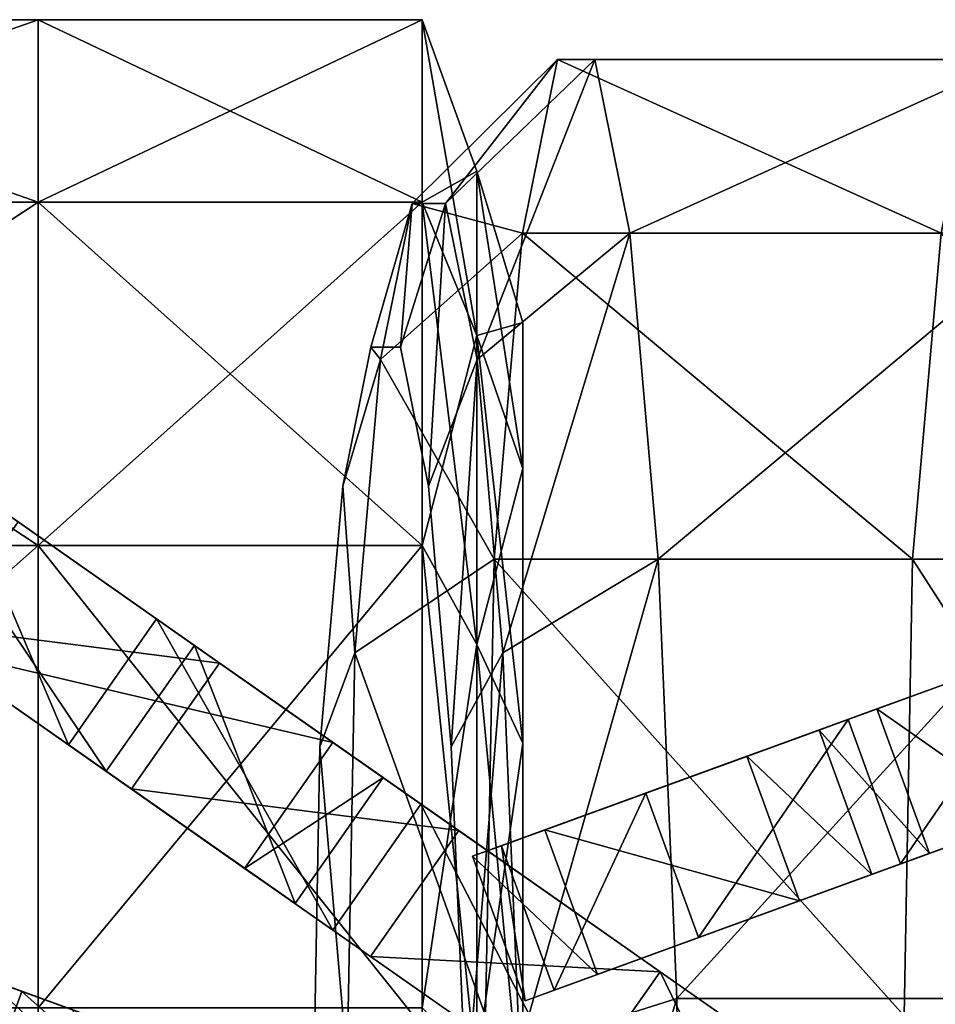
# Model space of a CAD drawing. Units: metres. Extents: x -256 to 78, y -171 to 76.
# Drawn here: x 0 to 30, y -30 to 3 of the extents above; entities that cross this region are included whole.
import ezdxf

# ---------------------------------------------------------------- set-up
doc = ezdxf.new("R2010")
doc.units = ezdxf.units.M
doc.layers.add('LAYER$$$', color=1, linetype='CONTINUOUS')

msp = doc.modelspace()

# ---------------------------------------------------------------- linework, layer by layer
at = {"layer": 'LAYER$$$', "color": 1}
for points in [[(-16.56, 2.515, 26.405), (-16.56, -3.424, 39.459), (0.397, 2.515, 27.572)], [(0.397, 2.515, 27.572), (-16.56, -3.424, 39.459), (-16.56, 2.515, 26.405)], [(0.397, 2.515, 27.572), (0.397, -3.424, 40.626), (-16.56, -3.424, 39.459)], [(-16.56, -3.424, 39.459), (0.397, -3.424, 40.626), (0.397, 2.515, 27.572)], [(-16.56, 2.515, 12.513), (-16.56, 2.515, 26.405), (0.397, 2.515, 13.68)], [(0.397, 2.515, 13.68), (-16.56, 2.515, 26.405), (-16.56, 2.515, 12.513)], [(0.397, 2.515, 13.68), (0.397, 2.515, 27.572), (-16.56, 2.515, 26.405)], [(-16.56, 2.515, 26.405), (0.397, 2.515, 27.572), (0.397, 2.515, 13.68)], [(-16.56, -3.424, -0.54), (-16.56, 2.515, 12.513), (0.397, -3.424, 0.627)], [(0.397, -3.424, 0.627), (-16.56, 2.515, 12.513), (-16.56, -3.424, -0.54)], [(0.397, -3.424, 0.627), (0.397, 2.515, 13.68), (-16.56, 2.515, 12.513)], [(-16.56, 2.515, 12.513), (0.397, 2.515, 13.68), (0.397, -3.424, 0.627)], [(0.397, 2.515, 27.572), (0.397, -3.424, 40.626), (12.892, 2.515, 26.405)], [(12.892, 2.515, 26.405), (0.397, -3.424, 40.626), (0.397, 2.515, 27.572)], [(12.892, 2.515, 26.405), (12.892, -3.424, 39.459), (0.397, -3.424, 40.626)], [(0.397, -3.424, 40.626), (12.892, -3.424, 39.459), (12.892, 2.515, 26.405)], [(0.397, 2.515, 13.68), (0.397, 2.515, 27.572), (12.892, 2.515, 12.513)], [(12.892, 2.515, 12.513), (0.397, 2.515, 27.572), (0.397, 2.515, 13.68)], [(12.892, 2.515, 12.513), (12.892, 2.515, 26.405), (0.397, 2.515, 27.572)], [(0.397, 2.515, 27.572), (12.892, 2.515, 26.405), (12.892, 2.515, 12.513)], [(0.397, -3.424, 0.627), (0.397, 2.515, 13.68), (12.892, -3.424, -0.54)], [(12.892, -3.424, -0.54), (0.397, 2.515, 13.68), (0.397, -3.424, 0.627)], [(12.892, -3.424, -0.54), (12.892, 2.515, 12.513), (0.397, 2.515, 13.68)], [(0.397, 2.515, 13.68), (12.892, 2.515, 12.513), (12.892, -3.424, -0.54)], [(12.892, 2.515, 26.405), (12.892, -3.424, 39.459), (14.677, -2.409, 25.71)], [(14.677, -2.409, 25.71), (12.892, -3.424, 39.459), (12.892, 2.515, 26.405)], [(12.892, 2.515, 12.513), (12.892, 2.515, 26.405), (14.677, -2.409, 13.208)], [(14.677, -2.409, 13.208), (12.892, 2.515, 26.405), (12.892, 2.515, 12.513)], [(14.677, -2.409, 13.208), (14.677, -2.409, 25.71), (12.892, 2.515, 26.405)], [(12.892, 2.515, 26.405), (14.677, -2.409, 25.71), (14.677, -2.409, 13.208)], [(12.892, -3.424, -0.54), (12.892, 2.515, 12.513), (14.677, -7.754, 1.46)], [(14.677, -7.754, 1.46), (12.892, 2.515, 12.513), (12.892, -3.424, -0.54)], [(14.677, -7.754, 1.46), (14.677, -2.409, 13.208), (12.892, 2.515, 12.513)], [(12.892, 2.515, 12.513), (14.677, -2.409, 13.208), (14.677, -7.754, 1.46)], [(12.568, -3.458, 12.525), (13.657, -3.458, 24.98), (17.3, 1.22, 11.999)], [(17.3, 1.22, 11.999), (13.657, -3.458, 24.98), (12.568, -3.458, 12.525)], [(16.162, -4.423, -1.004), (17.3, 1.22, 11.999), (12.568, -3.458, 12.525)], [(12.568, -3.458, 12.525), (17.3, 1.22, 11.999), (16.162, -4.423, -1.004)], [(13.657, -3.458, 24.98), (14.681, -8.536, 36.684), (18.511, 1.22, 25.838)], [(18.511, 1.22, 25.838), (14.681, -8.536, 36.684), (13.657, -3.458, 24.98)], [(17.3, 1.22, 11.999), (18.511, 1.22, 25.838), (13.657, -3.458, 24.98)], [(13.657, -3.458, 24.98), (18.511, 1.22, 25.838), (17.3, 1.22, 11.999)], [(18.511, 1.22, 25.838), (19.648, -4.423, 38.842), (14.681, -8.536, 36.684)], [(14.681, -8.536, 36.684), (19.648, -4.423, 38.842), (18.511, 1.22, 25.838)], [(16.162, -4.423, -1.004), (17.3, 1.22, 11.999), (29.778, -4.423, -1.025)], [(29.778, -4.423, -1.025), (17.3, 1.22, 11.999), (16.162, -4.423, -1.004)], [(17.3, 1.22, 11.999), (18.511, 1.22, 25.838), (30.916, 1.22, 11.979)], [(30.916, 1.22, 11.979), (18.511, 1.22, 25.838), (17.3, 1.22, 11.999)], [(29.778, -4.423, -1.025), (30.916, 1.22, 11.979), (17.3, 1.22, 11.999)], [(17.3, 1.22, 11.999), (30.916, 1.22, 11.979), (29.778, -4.423, -1.025)], [(18.511, 1.22, 25.838), (19.648, -4.423, 38.842), (32.127, 1.22, 25.818)], [(32.127, 1.22, 25.818), (19.648, -4.423, 38.842), (18.511, 1.22, 25.838)], [(30.916, 1.22, 11.979), (32.127, 1.22, 25.818), (18.511, 1.22, 25.838)], [(18.511, 1.22, 25.838), (32.127, 1.22, 25.818), (30.916, 1.22, 11.979)], [(32.127, 1.22, 25.818), (33.264, -4.423, 38.822), (19.648, -4.423, 38.842)], [(19.648, -4.423, 38.842), (33.264, -4.423, 38.822), (32.127, 1.22, 25.818)], [(14.677, -2.409, 25.71), (14.677, -7.754, 37.459), (12.892, -3.424, 39.459)], [(12.892, -3.424, 39.459), (14.677, -7.754, 37.459), (14.677, -2.409, 25.71)], [(14.677, -2.409, 25.71), (14.677, -7.754, 37.459), (16.165, -7.333, 25.016)], [(16.165, -7.333, 25.016), (14.677, -7.754, 37.459), (14.677, -2.409, 25.71)], [(14.677, -2.409, 13.208), (14.677, -2.409, 25.71), (16.165, -7.333, 13.902)], [(16.165, -7.333, 13.902), (14.677, -2.409, 25.71), (14.677, -2.409, 13.208)], [(16.165, -7.333, 13.902), (16.165, -7.333, 25.016), (14.677, -2.409, 25.71)], [(14.677, -2.409, 25.71), (16.165, -7.333, 25.016), (16.165, -7.333, 13.902)], [(14.677, -7.754, 1.46), (14.677, -2.409, 13.208), (16.165, -12.084, 3.46)], [(16.165, -12.084, 3.46), (14.677, -2.409, 13.208), (14.677, -7.754, 1.46)], [(16.165, -12.084, 3.46), (16.165, -7.333, 13.902), (14.677, -2.409, 13.208)], [(14.677, -2.409, 13.208), (16.165, -7.333, 13.902), (16.165, -12.084, 3.46)], [(-16.56, -3.424, 39.459), (-16.56, -14.586, 50.101), (0.397, -3.424, 40.626)], [(0.397, -3.424, 40.626), (-16.56, -14.586, 50.101), (-16.56, -3.424, 39.459)], [(0.397, -3.424, 40.626), (0.397, -14.586, 51.268), (-16.56, -14.586, 50.101)], [(-16.56, -14.586, 50.101), (0.397, -14.586, 51.268), (0.397, -3.424, 40.626)], [(-16.56, -14.586, -11.181), (-16.56, -3.424, -0.54), (0.397, -14.586, -10.015)], [(0.397, -14.586, -10.015), (-16.56, -3.424, -0.54), (-16.56, -14.586, -11.181)], [(0.397, -14.586, -10.015), (0.397, -3.424, 0.627), (-16.56, -3.424, -0.54)], [(-16.56, -3.424, -0.54), (0.397, -3.424, 0.627), (0.397, -14.586, -10.015)], [(0.397, -3.424, 40.626), (0.397, -14.586, 51.268), (12.892, -3.424, 39.459)], [(12.892, -3.424, 39.459), (0.397, -14.586, 51.268), (0.397, -3.424, 40.626)], [(12.892, -3.424, 39.459), (12.892, -14.586, 50.101), (0.397, -14.586, 51.268)], [(0.397, -14.586, 51.268), (12.892, -14.586, 50.101), (12.892, -3.424, 39.459)], [(0.397, -14.586, -10.015), (0.397, -3.424, 0.627), (12.892, -14.586, -11.181)], [(12.892, -14.586, -11.181), (0.397, -3.424, 0.627), (0.397, -14.586, -10.015)], [(12.892, -14.586, -11.181), (12.892, -3.424, -0.54), (0.397, -3.424, 0.627)], [(0.397, -3.424, 0.627), (12.892, -3.424, -0.54), (12.892, -14.586, -11.181)], [(11.22, -8.136, 13.507), (12.189, -8.136, 24.578), (12.568, -3.458, 12.525)], [(12.568, -3.458, 12.525), (12.189, -8.136, 24.578), (11.22, -8.136, 13.507)], [(11.544, -8.536, 0.822), (12.568, -3.458, 12.525), (11.22, -8.136, 13.507)], [(11.22, -8.136, 13.507), (12.568, -3.458, 12.525), (11.544, -8.536, 0.822)], [(11.544, -8.536, 0.822), (12.568, -3.458, 12.525), (16.162, -4.423, -1.004)], [(16.162, -4.423, -1.004), (12.568, -3.458, 12.525), (11.544, -8.536, 0.822)], [(12.189, -8.136, 24.578), (13.099, -12.65, 34.982), (13.657, -3.458, 24.98)], [(13.657, -3.458, 24.98), (13.099, -12.65, 34.982), (12.189, -8.136, 24.578)], [(12.568, -3.458, 12.525), (13.657, -3.458, 24.98), (12.189, -8.136, 24.578)], [(12.189, -8.136, 24.578), (13.657, -3.458, 24.98), (12.568, -3.458, 12.525)], [(12.892, -3.424, 39.459), (12.892, -14.586, 50.101), (14.677, -7.754, 37.459)], [(14.677, -7.754, 37.459), (12.892, -14.586, 50.101), (12.892, -3.424, 39.459)], [(12.892, -14.586, -11.181), (12.892, -3.424, -0.54), (14.677, -17.8, -8.117)], [(14.677, -17.8, -8.117), (12.892, -3.424, -0.54), (12.892, -14.586, -11.181)], [(14.677, -17.8, -8.117), (14.677, -7.754, 1.46), (12.892, -3.424, -0.54)], [(12.892, -3.424, -0.54), (14.677, -7.754, 1.46), (14.677, -17.8, -8.117)], [(13.657, -3.458, 24.98), (14.681, -8.536, 36.684), (13.099, -12.65, 34.982)], [(13.099, -12.65, 34.982), (14.681, -8.536, 36.684), (13.657, -3.458, 24.98)], [(15.235, -15.026, -11.606), (16.162, -4.423, -1.004), (11.544, -8.536, 0.822)], [(11.544, -8.536, 0.822), (16.162, -4.423, -1.004), (15.235, -15.026, -11.606)], [(14.681, -8.536, 36.684), (15.516, -18.08, 46.225), (19.648, -4.423, 38.842)], [(19.648, -4.423, 38.842), (15.516, -18.08, 46.225), (14.681, -8.536, 36.684)], [(15.235, -15.026, -11.606), (16.162, -4.423, -1.004), (28.851, -15.026, -11.626)], [(28.851, -15.026, -11.626), (16.162, -4.423, -1.004), (15.235, -15.026, -11.606)], [(19.648, -4.423, 38.842), (20.576, -15.026, 49.443), (15.516, -18.08, 46.225)], [(15.516, -18.08, 46.225), (20.576, -15.026, 49.443), (19.648, -4.423, 38.842)], [(28.851, -15.026, -11.626), (29.778, -4.423, -1.025), (16.162, -4.423, -1.004)], [(16.162, -4.423, -1.004), (29.778, -4.423, -1.025), (28.851, -15.026, -11.626)], [(19.648, -4.423, 38.842), (20.576, -15.026, 49.443), (33.264, -4.423, 38.822)], [(33.264, -4.423, 38.822), (20.576, -15.026, 49.443), (19.648, -4.423, 38.842)], [(33.264, -4.423, 38.822), (34.192, -15.026, 49.423), (20.576, -15.026, 49.443)], [(20.576, -15.026, 49.443), (34.192, -15.026, 49.423), (33.264, -4.423, 38.822)], [(28.851, -15.026, -11.626), (29.778, -4.423, -1.025), (38.707, -15.026, -13.659)], [(38.707, -15.026, -13.659), (29.778, -4.423, -1.025), (28.851, -15.026, -11.626)], [(16.165, -7.333, 25.016), (16.165, -12.084, 35.459), (14.677, -7.754, 37.459)], [(14.677, -7.754, 37.459), (16.165, -12.084, 35.459), (16.165, -7.333, 25.016)], [(14.677, -7.754, 37.459), (14.677, -17.8, 47.037), (12.892, -14.586, 50.101)], [(12.892, -14.586, 50.101), (14.677, -17.8, 47.037), (14.677, -7.754, 37.459)], [(14.677, -7.754, 37.459), (14.677, -17.8, 47.037), (16.165, -12.084, 35.459)], [(16.165, -12.084, 35.459), (14.677, -17.8, 47.037), (14.677, -7.754, 37.459)], [(14.677, -17.8, -8.117), (14.677, -7.754, 1.46), (16.165, -21.014, -5.053)], [(16.165, -21.014, -5.053), (14.677, -7.754, 1.46), (14.677, -17.8, -8.117)], [(16.165, -21.014, -5.053), (16.165, -12.084, 3.46), (14.677, -7.754, 1.46)], [(14.677, -7.754, 1.46), (16.165, -12.084, 3.46), (16.165, -21.014, -5.053)], [(10.31, -12.65, 3.105), (11.22, -8.136, 13.507), (11.544, -8.536, 0.822)], [(11.544, -8.536, 0.822), (11.22, -8.136, 13.507), (10.31, -12.65, 3.105)], [(10.709, -18.08, -8.719), (11.544, -8.536, 0.822), (10.31, -12.65, 3.105)], [(10.31, -12.65, 3.105), (11.544, -8.536, 0.822), (10.709, -18.08, -8.719)], [(10.709, -18.08, -8.719), (11.544, -8.536, 0.822), (15.235, -15.026, -11.606)], [(15.235, -15.026, -11.606), (11.544, -8.536, 0.822), (10.709, -18.08, -8.719)], [(13.099, -12.65, 34.982), (13.841, -21.133, 43.463), (14.681, -8.536, 36.684)], [(14.681, -8.536, 36.684), (13.841, -21.133, 43.463), (13.099, -12.65, 34.982)], [(14.681, -8.536, 36.684), (15.516, -18.08, 46.225), (13.841, -21.133, 43.463)], [(13.841, -21.133, 43.463), (15.516, -18.08, 46.225), (14.681, -8.536, 36.684)], [(2.614, -21.929, -16.206), (-8.035, -14.472, -19.123), (-5.167, -10.377, -19.123)], [(-5.167, -10.377, -19.123), (-8.035, -14.472, -19.123), (2.614, -21.929, -16.206)], [(5.482, -17.833, -16.206), (-5.167, -10.377, -19.123), (2.614, -21.929, -16.206)], [(2.614, -21.929, -16.206), (-5.167, -10.377, -19.123), (5.482, -17.833, -16.206)], [(5.482, -17.833, -16.206), (-0.252, -13.818, -7.456), (-5.167, -10.377, -19.123)], [(-5.167, -10.377, -19.123), (-0.252, -13.818, -7.456), (5.482, -17.833, -16.206)], [(16.165, -12.084, 35.459), (16.165, -21.014, 43.973), (14.677, -17.8, 47.037)], [(14.677, -17.8, 47.037), (16.165, -21.014, 43.973), (16.165, -12.084, 35.459)], [(1.385, -21.069, -52.373), (-5.168, -16.48, -51.79), (-2.3, -12.384, -51.79)], [(-2.3, -12.384, -51.79), (-5.168, -16.48, -51.79), (1.385, -21.069, -52.373)], [(4.253, -16.973, -52.373), (-2.3, -12.384, -51.79), (1.385, -21.069, -52.373)], [(1.385, -21.069, -52.373), (-2.3, -12.384, -51.79), (4.253, -16.973, -52.373)], [(4.253, -16.973, -52.373), (-2.3, -12.384, -51.79), (-1.481, -12.958, -48.29)], [(-1.481, -12.958, -48.29), (-2.3, -12.384, -51.79), (4.253, -16.973, -52.373)], [(9.568, -21.133, -5.376), (10.31, -12.65, 3.105), (10.709, -18.08, -8.719)], [(10.709, -18.08, -8.719), (10.31, -12.65, 3.105), (9.568, -21.133, -5.376)], [(-1.481, -12.958, -48.29), (6.301, -18.407, -48.29), (-4.349, -17.053, -48.29)], [(-4.349, -17.053, -48.29), (6.301, -18.407, -48.29), (-1.481, -12.958, -48.29)], [(-1.481, -12.958, -48.29), (6.301, -18.407, -48.29), (4.253, -16.973, -52.373)], [(4.253, -16.973, -52.373), (6.301, -18.407, -48.29), (-1.481, -12.958, -48.29)], [(-0.252, -13.818, -7.456), (9.987, -20.988, -6.873), (-3.12, -17.914, -7.456)], [(-3.12, -17.914, -7.456), (9.987, -20.988, -6.873), (-0.252, -13.818, -7.456)], [(5.482, -17.833, -16.206), (9.987, -20.988, -6.873), (-0.252, -13.818, -7.456)], [(-0.252, -13.818, -7.456), (9.987, -20.988, -6.873), (5.482, -17.833, -16.206)], [(-16.56, -14.586, 50.101), (-16.56, -29.624, 57.047), (0.397, -14.586, 51.268)], [(0.397, -14.586, 51.268), (-16.56, -29.624, 57.047), (-16.56, -14.586, 50.101)], [(0.397, -14.586, 51.268), (0.397, -29.624, 58.213), (-16.56, -29.624, 57.047)], [(-16.56, -29.624, 57.047), (0.397, -29.624, 58.213), (0.397, -14.586, 51.268)], [(-16.56, -30.225, -14.373), (-16.56, -14.586, -11.181), (0.397, -30.225, -13.206)], [(0.397, -30.225, -13.206), (-16.56, -14.586, -11.181), (-16.56, -30.225, -14.373)], [(0.397, -30.225, -13.206), (0.397, -14.586, -10.015), (-16.56, -14.586, -11.181)], [(-16.56, -14.586, -11.181), (0.397, -14.586, -10.015), (0.397, -30.225, -13.206)], [(2.614, -21.929, -16.206), (-3.12, -17.914, -7.456), (-8.035, -14.472, -19.123)], [(-8.035, -14.472, -19.123), (-3.12, -17.914, -7.456), (2.614, -21.929, -16.206)], [(0.397, -14.586, 51.268), (0.397, -29.624, 58.213), (12.892, -14.586, 50.101)], [(12.892, -14.586, 50.101), (0.397, -29.624, 58.213), (0.397, -14.586, 51.268)], [(12.892, -14.586, 50.101), (12.892, -29.624, 57.047), (0.397, -29.624, 58.213)], [(0.397, -29.624, 58.213), (12.892, -29.624, 57.047), (12.892, -14.586, 50.101)], [(0.397, -30.225, -13.206), (0.397, -14.586, -10.015), (12.892, -30.225, -14.373)], [(12.892, -30.225, -14.373), (0.397, -14.586, -10.015), (0.397, -30.225, -13.206)], [(12.892, -30.225, -14.373), (12.892, -14.586, -11.181), (0.397, -14.586, -10.015)], [(0.397, -14.586, -10.015), (12.892, -14.586, -11.181), (12.892, -30.225, -14.373)], [(12.892, -14.586, 50.101), (12.892, -29.624, 57.047), (14.677, -17.8, 47.037)], [(14.677, -17.8, 47.037), (12.892, -29.624, 57.047), (12.892, -14.586, 50.101)], [(12.892, -30.225, -14.373), (12.892, -14.586, -11.181), (14.677, -31.875, -10.99)], [(14.677, -31.875, -10.99), (12.892, -14.586, -11.181), (12.892, -30.225, -14.373)], [(14.677, -31.875, -10.99), (14.677, -17.8, -8.117), (12.892, -14.586, -11.181)], [(12.892, -14.586, -11.181), (14.677, -17.8, -8.117), (14.677, -31.875, -10.99)], [(14.957, -29.884, -14.785), (15.235, -15.026, -11.606), (10.709, -18.08, -8.719)], [(10.709, -18.08, -8.719), (15.235, -15.026, -11.606), (14.957, -29.884, -14.785)], [(14.957, -29.884, -14.785), (15.235, -15.026, -11.606), (28.573, -29.884, -14.805)], [(28.573, -29.884, -14.805), (15.235, -15.026, -11.606), (14.957, -29.884, -14.785)], [(28.573, -29.884, -14.805), (28.851, -15.026, -11.626), (15.235, -15.026, -11.606)], [(15.235, -15.026, -11.606), (28.851, -15.026, -11.626), (28.573, -29.884, -14.805)], [(15.516, -18.08, 46.225), (16.061, -30.937, 52.452), (20.576, -15.026, 49.443)], [(20.576, -15.026, 49.443), (16.061, -30.937, 52.452), (15.516, -18.08, 46.225)], [(20.576, -15.026, 49.443), (21.181, -29.313, 56.363), (16.061, -30.937, 52.452)], [(16.061, -30.937, 52.452), (21.181, -29.313, 56.363), (20.576, -15.026, 49.443)], [(20.576, -15.026, 49.443), (21.181, -29.313, 56.363), (34.192, -15.026, 49.423)], [(34.192, -15.026, 49.423), (21.181, -29.313, 56.363), (20.576, -15.026, 49.443)], [(34.192, -15.026, 49.423), (34.797, -29.313, 56.343), (21.181, -29.313, 56.363)], [(21.181, -29.313, 56.363), (34.797, -29.313, 56.343), (34.192, -15.026, 49.423)], [(28.573, -29.884, -14.805), (28.851, -15.026, -11.626), (38.429, -29.884, -16.839)], [(38.429, -29.884, -16.839), (28.851, -15.026, -11.626), (28.573, -29.884, -14.805)], [(38.429, -29.884, -16.839), (38.707, -15.026, -13.659), (28.851, -15.026, -11.626)], [(28.851, -15.026, -11.626), (38.707, -15.026, -13.659), (38.429, -29.884, -16.839)], [(1.385, -21.069, -52.373), (-5.168, -16.48, -51.79), (-4.349, -17.053, -48.29)], [(-4.349, -17.053, -48.29), (-5.168, -16.48, -51.79), (1.385, -21.069, -52.373)], [(-4.349, -17.053, -48.29), (3.433, -22.503, -48.29), (1.385, -21.069, -52.373)], [(1.385, -21.069, -52.373), (3.433, -22.503, -48.29), (-4.349, -17.053, -48.29)], [(-4.349, -17.053, -48.29), (3.433, -22.503, -48.29), (6.301, -18.407, -48.29)], [(6.301, -18.407, -48.29), (3.433, -22.503, -48.29), (-4.349, -17.053, -48.29)], [(9.986, -27.091, -51.79), (1.385, -21.069, -52.373), (4.253, -16.973, -52.373)], [(4.253, -16.973, -52.373), (1.385, -21.069, -52.373), (9.986, -27.091, -51.79)], [(12.854, -22.995, -51.79), (4.253, -16.973, -52.373), (9.986, -27.091, -51.79)], [(9.986, -27.091, -51.79), (4.253, -16.973, -52.373), (12.854, -22.995, -51.79)], [(12.854, -22.995, -51.79), (4.253, -16.973, -52.373), (6.301, -18.407, -48.29)], [(6.301, -18.407, -48.29), (4.253, -16.973, -52.373), (12.854, -22.995, -51.79)], [(2.614, -21.929, -16.206), (7.119, -25.084, -6.873), (-3.12, -17.914, -7.456)], [(-3.12, -17.914, -7.456), (7.119, -25.084, -6.873), (2.614, -21.929, -16.206)], [(-3.12, -17.914, -7.456), (7.119, -25.084, -6.873), (9.987, -20.988, -6.873)], [(9.987, -20.988, -6.873), (7.119, -25.084, -6.873), (-3.12, -17.914, -7.456)], [(8.758, -26.231, -12.706), (2.614, -21.929, -16.206), (5.482, -17.833, -16.206)], [(5.482, -17.833, -16.206), (2.614, -21.929, -16.206), (8.758, -26.231, -12.706)], [(11.626, -22.135, -12.706), (5.482, -17.833, -16.206), (8.758, -26.231, -12.706)], [(8.758, -26.231, -12.706), (5.482, -17.833, -16.206), (11.626, -22.135, -12.706)], [(11.626, -22.135, -12.706), (9.987, -20.988, -6.873), (5.482, -17.833, -16.206)], [(5.482, -17.833, -16.206), (9.987, -20.988, -6.873), (11.626, -22.135, -12.706)], [(14.677, -17.8, 47.037), (14.677, -31.335, 53.288), (12.892, -29.624, 57.047)], [(12.892, -29.624, 57.047), (14.677, -31.335, 53.288), (14.677, -17.8, 47.037)], [(14.677, -17.8, 47.037), (14.677, -31.335, 53.288), (16.165, -21.014, 43.973)], [(16.165, -21.014, 43.973), (14.677, -31.335, 53.288), (14.677, -17.8, 47.037)], [(14.677, -31.875, -10.99), (14.677, -17.8, -8.117), (16.165, -33.526, -7.606)], [(16.165, -33.526, -7.606), (14.677, -17.8, -8.117), (14.677, -31.875, -10.99)], [(16.165, -33.526, -7.606), (16.165, -21.014, -5.053), (14.677, -17.8, -8.117)], [(14.677, -17.8, -8.117), (16.165, -21.014, -5.053), (16.165, -33.526, -7.606)], [(33.33, -17.85, -43.623), (26.752, -20.244, -40.123), (30.981, -18.705, -32.54)], [(30.981, -18.705, -32.54), (26.752, -20.244, -40.123), (33.33, -17.85, -43.623)], [(33.33, -17.85, -43.623), (26.752, -20.244, -40.123), (28.462, -24.942, -40.123)], [(28.462, -24.942, -40.123), (26.752, -20.244, -40.123), (33.33, -17.85, -43.623)], [(35.04, -22.548, -43.623), (28.462, -24.942, -40.123), (33.33, -17.85, -43.623)], [(33.33, -17.85, -43.623), (28.462, -24.942, -40.123), (35.04, -22.548, -43.623)], [(10.459, -31.451, -11.581), (10.709, -18.08, -8.719), (9.568, -21.133, -5.376)], [(9.568, -21.133, -5.376), (10.709, -18.08, -8.719), (10.459, -31.451, -11.581)], [(10.459, -31.451, -11.581), (10.709, -18.08, -8.719), (14.957, -29.884, -14.785)], [(14.957, -29.884, -14.785), (10.709, -18.08, -8.719), (10.459, -31.451, -11.581)], [(13.841, -21.133, 43.463), (14.325, -32.562, 48.998), (15.516, -18.08, 46.225)], [(15.516, -18.08, 46.225), (14.325, -32.562, 48.998), (13.841, -21.133, 43.463)], [(15.516, -18.08, 46.225), (16.061, -30.937, 52.452), (14.325, -32.562, 48.998)], [(14.325, -32.562, 48.998), (16.061, -30.937, 52.452), (15.516, -18.08, 46.225)], [(6.301, -18.407, -48.29), (14.083, -23.856, -47.123), (3.433, -22.503, -48.29)], [(3.433, -22.503, -48.29), (14.083, -23.856, -47.123), (6.301, -18.407, -48.29)], [(6.301, -18.407, -48.29), (14.083, -23.856, -47.123), (12.854, -22.995, -51.79)], [(12.854, -22.995, -51.79), (14.083, -23.856, -47.123), (6.301, -18.407, -48.29)], [(27.692, -19.902, -25.54), (30.981, -18.705, -32.54), (26.752, -20.244, -40.123)], [(26.752, -20.244, -40.123), (30.981, -18.705, -32.54), (27.692, -19.902, -25.54)], [(27.692, -19.902, -25.54), (30.981, -18.705, -32.54), (32.691, -23.403, -32.54)], [(32.691, -23.403, -32.54), (30.981, -18.705, -32.54), (27.692, -19.902, -25.54)], [(26.752, -20.244, -40.123), (20.174, -22.638, -33.706), (27.692, -19.902, -25.54)], [(27.692, -19.902, -25.54), (20.174, -22.638, -33.706), (26.752, -20.244, -40.123)], [(25.813, -20.586, -18.54), (27.692, -19.902, -25.54), (20.174, -22.638, -33.706)], [(20.174, -22.638, -33.706), (27.692, -19.902, -25.54), (25.813, -20.586, -18.54)], [(25.813, -20.586, -18.54), (27.692, -19.902, -25.54), (29.402, -24.6, -25.54)], [(29.402, -24.6, -25.54), (27.692, -19.902, -25.54), (25.813, -20.586, -18.54)], [(29.402, -24.6, -25.54), (32.691, -23.403, -32.54), (27.692, -19.902, -25.54)], [(27.692, -19.902, -25.54), (32.691, -23.403, -32.54), (29.402, -24.6, -25.54)], [(26.752, -20.244, -40.123), (20.174, -22.638, -33.706), (21.884, -27.336, -33.706)], [(21.884, -27.336, -33.706), (20.174, -22.638, -33.706), (26.752, -20.244, -40.123)], [(28.462, -24.942, -40.123), (21.884, -27.336, -33.706), (26.752, -20.244, -40.123)], [(26.752, -20.244, -40.123), (21.884, -27.336, -33.706), (28.462, -24.942, -40.123)], [(25.813, -20.586, -18.54), (23.463, -21.441, -9.206), (15.476, -24.348, -23.79)], [(15.476, -24.348, -23.79), (23.463, -21.441, -9.206), (25.813, -20.586, -18.54)], [(20.174, -22.638, -33.706), (15.476, -24.348, -23.79), (25.813, -20.586, -18.54)], [(25.813, -20.586, -18.54), (15.476, -24.348, -23.79), (20.174, -22.638, -33.706)], [(25.813, -20.586, -18.54), (23.463, -21.441, -9.206), (27.523, -25.284, -18.54)], [(27.523, -25.284, -18.54), (23.463, -21.441, -9.206), (25.813, -20.586, -18.54)], [(27.523, -25.284, -18.54), (29.402, -24.6, -25.54), (25.813, -20.586, -18.54)], [(25.813, -20.586, -18.54), (29.402, -24.6, -25.54), (27.523, -25.284, -18.54)], [(9.986, -27.091, -51.79), (1.385, -21.069, -52.373), (3.433, -22.503, -48.29)], [(3.433, -22.503, -48.29), (1.385, -21.069, -52.373), (9.986, -27.091, -51.79)], [(11.626, -22.135, -12.706), (9.987, -20.988, -6.873), (7.119, -25.084, -6.873)], [(7.119, -25.084, -6.873), (9.987, -20.988, -6.873), (11.626, -22.135, -12.706)], [(9.345, -33.019, -7.92), (9.568, -21.133, -5.376), (10.459, -31.451, -11.581)], [(10.459, -31.451, -11.581), (9.568, -21.133, -5.376), (9.345, -33.019, -7.92)], [(16.165, -21.014, 43.973), (16.165, -33.045, 49.529), (14.677, -31.335, 53.288)], [(14.677, -31.335, 53.288), (16.165, -33.045, 49.529), (16.165, -21.014, 43.973)], [(16.885, -23.835, -8.623), (23.463, -21.441, -9.206), (14.536, -24.69, -13.873)], [(14.536, -24.69, -13.873), (23.463, -21.441, -9.206), (16.885, -23.835, -8.623)], [(15.476, -24.348, -23.79), (14.536, -24.69, -13.873), (23.463, -21.441, -9.206)], [(23.463, -21.441, -9.206), (14.536, -24.69, -13.873), (15.476, -24.348, -23.79)], [(16.885, -23.835, -8.623), (23.463, -21.441, -9.206), (25.173, -26.139, -9.206)], [(25.173, -26.139, -9.206), (23.463, -21.441, -9.206), (16.885, -23.835, -8.623)], [(27.523, -25.284, -18.54), (25.173, -26.139, -9.206), (23.463, -21.441, -9.206)], [(23.463, -21.441, -9.206), (25.173, -26.139, -9.206), (27.523, -25.284, -18.54)], [(8.758, -26.231, -12.706), (7.119, -25.084, -6.873), (2.614, -21.929, -16.206)], [(2.614, -21.929, -16.206), (7.119, -25.084, -6.873), (8.758, -26.231, -12.706)], [(8.758, -26.231, -12.706), (7.119, -25.084, -6.873), (11.626, -22.135, -12.706)], [(11.626, -22.135, -12.706), (7.119, -25.084, -6.873), (8.758, -26.231, -12.706)], [(3.433, -22.503, -48.29), (11.215, -27.952, -47.123), (9.986, -27.091, -51.79)], [(9.986, -27.091, -51.79), (11.215, -27.952, -47.123), (3.433, -22.503, -48.29)], [(3.433, -22.503, -48.29), (11.215, -27.952, -47.123), (14.083, -23.856, -47.123)], [(14.083, -23.856, -47.123), (11.215, -27.952, -47.123), (3.433, -22.503, -48.29)], [(20.174, -22.638, -33.706), (15.476, -24.348, -23.79), (17.186, -29.046, -23.79)], [(17.186, -29.046, -23.79), (15.476, -24.348, -23.79), (20.174, -22.638, -33.706)], [(21.884, -27.336, -33.706), (17.186, -29.046, -23.79), (20.174, -22.638, -33.706)], [(20.174, -22.638, -33.706), (17.186, -29.046, -23.79), (21.884, -27.336, -33.706)], [(35.04, -22.548, -43.623), (28.462, -24.942, -40.123), (32.691, -23.403, -32.54)], [(32.691, -23.403, -32.54), (28.462, -24.942, -40.123), (35.04, -22.548, -43.623)], [(17.768, -32.54, -48.873), (9.986, -27.091, -51.79), (12.854, -22.995, -51.79)], [(12.854, -22.995, -51.79), (9.986, -27.091, -51.79), (17.768, -32.54, -48.873)], [(20.636, -28.445, -48.873), (12.854, -22.995, -51.79), (17.768, -32.54, -48.873)], [(17.768, -32.54, -48.873), (12.854, -22.995, -51.79), (20.636, -28.445, -48.873)], [(20.636, -28.445, -48.873), (12.854, -22.995, -51.79), (14.083, -23.856, -47.123)], [(14.083, -23.856, -47.123), (12.854, -22.995, -51.79), (20.636, -28.445, -48.873)], [(29.402, -24.6, -25.54), (32.691, -23.403, -32.54), (28.462, -24.942, -40.123)], [(28.462, -24.942, -40.123), (32.691, -23.403, -32.54), (29.402, -24.6, -25.54)], [(14.083, -23.856, -47.123), (20.636, -28.445, -44.79), (11.215, -27.952, -47.123)], [(11.215, -27.952, -47.123), (20.636, -28.445, -44.79), (14.083, -23.856, -47.123)], [(14.083, -23.856, -47.123), (20.636, -28.445, -44.79), (20.636, -28.445, -48.873)], [(20.636, -28.445, -48.873), (20.636, -28.445, -44.79), (14.083, -23.856, -47.123)], [(14.536, -24.69, -13.873), (16.885, -23.835, -8.623), (18.596, -28.533, -8.623)], [(18.596, -28.533, -8.623), (16.885, -23.835, -8.623), (14.536, -24.69, -13.873)], [(18.596, -28.533, -8.623), (25.173, -26.139, -9.206), (16.885, -23.835, -8.623)], [(16.885, -23.835, -8.623), (25.173, -26.139, -9.206), (18.596, -28.533, -8.623)], [(-0.149, -34.399, -16.206), (-14.808, -29.064, -19.123), (-13.098, -24.365, -19.123)], [(-13.098, -24.365, -19.123), (-14.808, -29.064, -19.123), (-0.149, -34.399, -16.206)], [(1.561, -29.701, -16.206), (-13.098, -24.365, -19.123), (-0.149, -34.399, -16.206)], [(-0.149, -34.399, -16.206), (-13.098, -24.365, -19.123), (1.561, -29.701, -16.206)], [(1.561, -29.701, -16.206), (-6.332, -26.828, -7.456), (-13.098, -24.365, -19.123)], [(-13.098, -24.365, -19.123), (-6.332, -26.828, -7.456), (1.561, -29.701, -16.206)], [(15.476, -24.348, -23.79), (14.536, -24.69, -13.873), (16.246, -29.388, -13.873)], [(16.246, -29.388, -13.873), (14.536, -24.69, -13.873), (15.476, -24.348, -23.79)], [(17.186, -29.046, -23.79), (16.246, -29.388, -13.873), (15.476, -24.348, -23.79)], [(15.476, -24.348, -23.79), (16.246, -29.388, -13.873), (17.186, -29.046, -23.79)], [(28.462, -24.942, -40.123), (21.884, -27.336, -33.706), (29.402, -24.6, -25.54)], [(29.402, -24.6, -25.54), (21.884, -27.336, -33.706), (28.462, -24.942, -40.123)], [(27.523, -25.284, -18.54), (29.402, -24.6, -25.54), (21.884, -27.336, -33.706)], [(21.884, -27.336, -33.706), (29.402, -24.6, -25.54), (27.523, -25.284, -18.54)], [(16.246, -29.388, -13.873), (18.596, -28.533, -8.623), (14.536, -24.69, -13.873)], [(14.536, -24.69, -13.873), (18.596, -28.533, -8.623), (16.246, -29.388, -13.873)], [(27.523, -25.284, -18.54), (25.173, -26.139, -9.206), (17.186, -29.046, -23.79)], [(17.186, -29.046, -23.79), (25.173, -26.139, -9.206), (27.523, -25.284, -18.54)], [(21.884, -27.336, -33.706), (17.186, -29.046, -23.79), (27.523, -25.284, -18.54)], [(27.523, -25.284, -18.54), (17.186, -29.046, -23.79), (21.884, -27.336, -33.706)], [(-0.13, -29.085, -52.373), (-9.151, -25.802, -51.79), (-1.84, -33.784, -52.373)], [(-1.84, -33.784, -52.373), (-9.151, -25.802, -51.79), (-0.13, -29.085, -52.373)], [(-0.13, -29.085, -52.373), (-9.151, -25.802, -51.79), (-8.024, -26.212, -48.29)], [(-8.024, -26.212, -48.29), (-9.151, -25.802, -51.79), (-0.13, -29.085, -52.373)], [(-8.024, -26.212, -48.29), (2.689, -30.111, -48.29), (-9.734, -30.911, -48.29)], [(-9.734, -30.911, -48.29), (2.689, -30.111, -48.29), (-8.024, -26.212, -48.29)], [(-8.024, -26.212, -48.29), (2.689, -30.111, -48.29), (-0.13, -29.085, -52.373)], [(-0.13, -29.085, -52.373), (2.689, -30.111, -48.29), (-8.024, -26.212, -48.29)], [(18.596, -28.533, -8.623), (25.173, -26.139, -9.206), (16.246, -29.388, -13.873)], [(16.246, -29.388, -13.873), (25.173, -26.139, -9.206), (18.596, -28.533, -8.623)], [(17.186, -29.046, -23.79), (16.246, -29.388, -13.873), (25.173, -26.139, -9.206)], [(25.173, -26.139, -9.206), (16.246, -29.388, -13.873), (17.186, -29.046, -23.79)], [(-6.332, -26.828, -7.456), (7.763, -31.958, -6.873), (-8.042, -31.526, -7.456)], [(-8.042, -31.526, -7.456), (7.763, -31.958, -6.873), (-6.332, -26.828, -7.456)], [(1.561, -29.701, -16.206), (7.763, -31.958, -6.873), (-6.332, -26.828, -7.456)], [(-6.332, -26.828, -7.456), (7.763, -31.958, -6.873), (1.561, -29.701, -16.206)], [(17.768, -32.54, -48.873), (9.986, -27.091, -51.79), (11.215, -27.952, -47.123)], [(11.215, -27.952, -47.123), (9.986, -27.091, -51.79), (17.768, -32.54, -48.873)], [(11.215, -27.952, -47.123), (17.768, -32.54, -44.79), (17.768, -32.54, -48.873)], [(17.768, -32.54, -48.873), (17.768, -32.54, -44.79), (11.215, -27.952, -47.123)], [(11.215, -27.952, -47.123), (17.768, -32.54, -44.79), (20.636, -28.445, -44.79)], [(20.636, -28.445, -44.79), (17.768, -32.54, -44.79), (11.215, -27.952, -47.123)], [(25.141, -37.703, -43.623), (17.768, -32.54, -48.873), (20.636, -28.445, -48.873)], [(20.636, -28.445, -48.873), (17.768, -32.54, -48.873), (25.141, -37.703, -43.623)], [(20.636, -28.445, -44.79), (26.37, -32.46, -40.123), (17.768, -32.54, -44.79)], [(17.768, -32.54, -44.79), (26.37, -32.46, -40.123), (20.636, -28.445, -44.79)], [(28.009, -33.607, -43.623), (20.636, -28.445, -48.873), (25.141, -37.703, -43.623)], [(25.141, -37.703, -43.623), (20.636, -28.445, -48.873), (28.009, -33.607, -43.623)], [(28.009, -33.607, -43.623), (20.636, -28.445, -48.873), (20.636, -28.445, -44.79)], [(20.636, -28.445, -44.79), (20.636, -28.445, -48.873), (28.009, -33.607, -43.623)], [(26.37, -32.46, -40.123), (28.009, -33.607, -43.623), (20.636, -28.445, -44.79)], [(20.636, -28.445, -44.79), (28.009, -33.607, -43.623), (26.37, -32.46, -40.123)], [(-0.149, -34.399, -16.206), (-8.042, -31.526, -7.456), (-14.808, -29.064, -19.123)], [(-14.808, -29.064, -19.123), (-8.042, -31.526, -7.456), (-0.149, -34.399, -16.206)], [(10, -38.093, -51.79), (-1.84, -33.784, -52.373), (-0.13, -29.085, -52.373)], [(-0.13, -29.085, -52.373), (-1.84, -33.784, -52.373), (10, -38.093, -51.79)], [(11.71, -33.395, -51.79), (-0.13, -29.085, -52.373), (10, -38.093, -51.79)], [(10, -38.093, -51.79), (-0.13, -29.085, -52.373), (11.71, -33.395, -51.79)], [(11.71, -33.395, -51.79), (-0.13, -29.085, -52.373), (2.689, -30.111, -48.29)], [(2.689, -30.111, -48.29), (-0.13, -29.085, -52.373), (11.71, -33.395, -51.79)], [(16.061, -30.937, 52.452), (16.25, -45.559, 54.615), (21.181, -29.313, 56.363)], [(21.181, -29.313, 56.363), (16.25, -45.559, 54.615), (16.061, -30.937, 52.452)], [(21.181, -29.313, 56.363), (21.392, -45.559, 58.766), (16.25, -45.559, 54.615)], [(16.25, -45.559, 54.615), (21.392, -45.559, 58.766), (21.181, -29.313, 56.363)], [(21.181, -29.313, 56.363), (21.392, -45.559, 58.766), (34.797, -29.313, 56.343)], [(34.797, -29.313, 56.343), (21.392, -45.559, 58.766), (21.181, -29.313, 56.363)], [(34.797, -29.313, 56.343), (35.008, -45.559, 58.746), (21.392, -45.559, 58.766)], [(21.392, -45.559, 58.766), (35.008, -45.559, 58.746), (34.797, -29.313, 56.343)]]:
    msp.add_3dface(points, dxfattribs=at)

doc.saveas('drawing.dxf')
